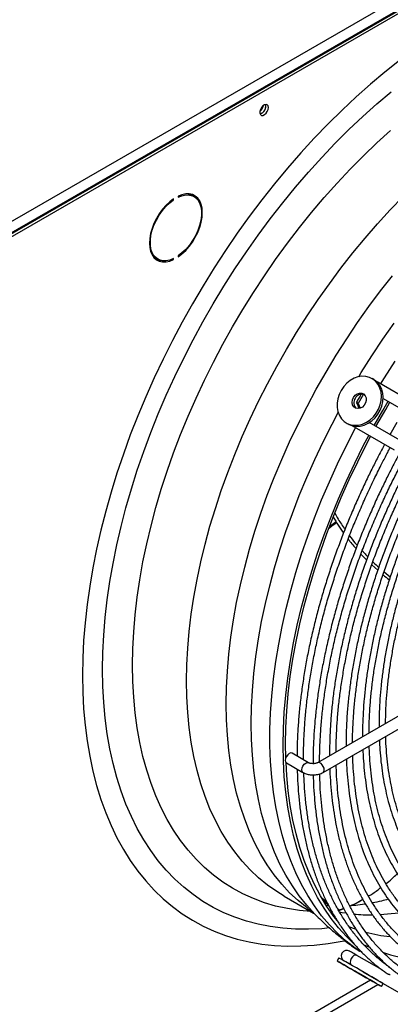
# Model space of a CAD drawing. Units: millimetres. Extents: x 5 to 414, y 3 to 291.
# Drawn here: x 227 to 233, y 42 to 56 of the extents above; entities that cross this region are included whole.
import ezdxf

# ---------------------------------------------------------------- set-up
doc = ezdxf.new("R2010")
doc.units = ezdxf.units.MM

msp = doc.modelspace()

# ---------------------------------------------------------------- linework, layer by layer
at = {"color": 7, "linetype": 'Continuous', "lineweight": 25}
for p, q in [((224.863, 51.824), (242.494, 62.002)), ((224.915, 51.677), (242.588, 61.88)), ((242.564, 61.88), (224.934, 51.702)), ((224.946, 51.654), (242.623, 61.859)), ((230.982, 54.908), (230.978, 54.93)), ((229.652, 53.574), (229.663, 53.567)), ((229.663, 53.567), (229.663, 53.581)), ((229.726, 53.617), (229.726, 53.604)), ((229.953, 53.613), (229.918, 53.633)), ((229.401, 52.738), (229.436, 52.718)), ((229.65, 52.721), (229.663, 52.713)), ((229.663, 52.713), (229.663, 52.727)), ((229.726, 52.763), (229.726, 52.749)), ((232.523, 50.996), (232.498, 51.01)), ((233.172, 50.613), (232.569, 50.962)), ((232.657, 50.726), (233.092, 50.475)), ((232.275, 50.67), (232.311, 50.584)), ((232.3, 50.655), (232.275, 50.67)), ((232.3, 50.655), (232.328, 50.588)), ((232.131, 50.375), (232.156, 50.361)), ((232.209, 50.338), (232.812, 49.99)), ((232.892, 50.128), (232.457, 50.38)), ((232.851, 50.382), (232.753, 50.208)), ((231.983, 48.963), (231.892, 48.896)), ((232.339, 48.502), (232.42, 48.419)), ((232.493, 48.347), (232.578, 48.27)), ((232.668, 48.245), (232.757, 48.177)), ((233.414, 46.497), (231.717, 45.518)), ((231.797, 45.379), (233.494, 46.358)), ((231.266, 45.59), (231.262, 45.789)), ((231.59, 45.518), (231.354, 45.654)), ((231.274, 45.515), (231.51, 45.379)), ((231.24, 43.611), (231.66, 43.369)), ((231.783, 43.582), (231.844, 43.54)), ((231.805, 43.541), (231.862, 43.502)), ((232.008, 43.43), (232.034, 43.413)), ((232.013, 43.401), (232.093, 43.434)), ((232.022, 43.406), (232.034, 43.413)), ((232.034, 43.413), (232.091, 43.436)), ((232.262, 43.136), (232.167, 43.17)), ((232.022, 42.728), (231.997, 42.685)), ((232.641, 42.556), (232.279, 42.764)), ((232.628, 42.695), (232.556, 42.741)), ((232.627, 42.701), (232.582, 42.724)), ((232.367, 42.529), (232.812, 42.272)), ((232.477, 42.408), (225.452, 38.352)), ((232.632, 42.318), (232.657, 42.362)), ((232.657, 42.362), (233.092, 42.11))]:
    msp.add_line(p, q, dxfattribs=at)
at = {"color": 8, "linetype": 'Continuous', "lineweight": 25}
msp.add_line((221.317, 35.844), (232.582, 42.347), dxfattribs=at)
at = {"color": 7, "linetype": 'Continuous', "lineweight": 25, "flags": 128}
for points in [[(232.889, 55.558), (232.681, 55.393), (232.475, 55.219), (232.27, 55.038), (232.068, 54.848), (231.869, 54.651), (231.672, 54.447), (231.479, 54.236), (231.289, 54.018), (231.103, 53.794), (230.921, 53.564), (230.744, 53.329), (230.571, 53.088), (230.403, 52.842), (230.24, 52.592), (230.083, 52.338), (229.931, 52.08), (229.785, 51.819), (229.645, 51.555), (229.511, 51.288), (229.384, 51.019), (229.264, 50.749), (229.15, 50.477), (229.044, 50.204), (228.945, 49.931), (228.853, 49.658), (228.769, 49.385), (228.692, 49.113), (228.623, 48.842), (228.562, 48.573), (228.509, 48.305), (228.464, 48.041), (228.427, 47.779), (228.398, 47.52), (228.377, 47.265), (228.365, 47.013), (228.361, 46.767)], [(228.648, 46.852), (228.652, 47.095), (228.664, 47.342), (228.685, 47.594), (228.714, 47.849), (228.752, 48.107), (228.797, 48.368), (228.851, 48.631), (228.912, 48.897), (228.982, 49.164), (229.059, 49.432), (229.144, 49.7), (229.237, 49.969), (229.337, 50.238), (229.444, 50.506), (229.558, 50.774), (229.679, 51.039), (229.807, 51.303), (229.941, 51.565), (230.082, 51.823), (230.228, 52.079), (230.381, 52.331), (230.539, 52.579), (230.702, 52.823), (230.87, 53.062), (231.043, 53.296), (231.221, 53.524), (231.403, 53.746), (231.589, 53.963), (231.778, 54.172), (231.971, 54.375), (232.166, 54.571), (232.365, 54.759), (232.566, 54.939), (232.768, 55.111)], [(231.017, 54.887), (231.013, 54.91), (231.001, 54.926), (230.983, 54.931), (230.962, 54.925), (230.939, 54.91), (230.919, 54.887), (230.904, 54.859), (230.896, 54.83), (230.896, 54.804), (230.904, 54.784), (230.919, 54.774), (230.939, 54.774), (230.962, 54.785), (230.983, 54.804), (231.001, 54.83), (231.013, 54.859), (231.017, 54.887)], [(229.076, 46.912), (229.08, 47.148), (229.092, 47.389), (229.113, 47.634), (229.142, 47.883), (229.179, 48.135), (229.225, 48.389), (229.278, 48.646), (229.34, 48.905), (229.409, 49.165), (229.486, 49.427), (229.571, 49.688), (229.663, 49.95), (229.763, 50.212), (229.87, 50.473), (229.984, 50.732), (230.104, 50.99), (230.231, 51.246), (230.365, 51.5), (230.505, 51.75), (230.65, 51.998), (230.802, 52.241), (230.959, 52.48), (231.12, 52.715), (231.287, 52.945), (231.459, 53.169), (231.634, 53.387), (231.814, 53.6), (231.997, 53.806), (232.184, 54.005), (232.374, 54.197), (232.567, 54.382), (232.762, 54.558)], [(229.726, 52.749), (229.781, 52.792), (229.835, 52.842), (229.885, 52.899), (229.931, 52.963), (229.972, 53.031), (230.007, 53.101), (230.035, 53.174), (230.055, 53.246), (230.068, 53.316), (230.072, 53.383), (230.068, 53.445), (230.055, 53.501), (230.035, 53.55), (230.007, 53.59), (229.972, 53.62), (229.931, 53.641), (229.885, 53.651), (229.835, 53.65), (229.781, 53.639), (229.726, 53.617)], [(229.87, 53.652), (229.898, 53.643), (229.918, 53.633)], [(229.993, 53.581), (229.972, 53.61), (229.943, 53.636)], [(229.663, 53.581), (229.608, 53.539), (229.554, 53.489), (229.504, 53.431), (229.458, 53.368), (229.417, 53.3), (229.382, 53.229), (229.354, 53.157), (229.334, 53.085), (229.322, 53.014), (229.317, 52.948), (229.322, 52.885), (229.334, 52.829), (229.354, 52.781), (229.382, 52.741), (229.417, 52.71), (229.458, 52.69), (229.504, 52.679), (229.554, 52.68), (229.608, 52.691), (229.663, 52.713)], [(229.663, 52.727), (229.607, 52.705), (229.553, 52.695), (229.502, 52.695), (229.456, 52.708), (229.416, 52.731), (229.382, 52.766), (229.357, 52.81), (229.339, 52.862), (229.33, 52.922), (229.33, 52.988), (229.339, 53.058), (229.357, 53.131), (229.382, 53.205), (229.416, 53.277), (229.456, 53.347), (229.502, 53.413), (229.553, 53.472), (229.607, 53.524), (229.663, 53.567)], [(229.726, 53.604), (229.782, 53.625), (229.836, 53.636), (229.887, 53.635), (229.933, 53.623), (229.973, 53.599), (230.007, 53.565), (230.032, 53.521), (230.05, 53.468), (230.059, 53.408), (230.059, 53.343), (230.05, 53.272), (230.032, 53.2), (230.007, 53.126), (229.973, 53.053), (229.933, 52.983), (229.887, 52.918), (229.836, 52.858), (229.782, 52.806), (229.726, 52.763)], [(229.401, 52.738), (229.381, 52.752), (229.361, 52.77)], [(230.413, 46.36), (230.418, 46.592), (230.43, 46.829), (230.451, 47.069), (230.48, 47.313), (230.517, 47.561), (230.563, 47.81), (230.616, 48.063), (230.678, 48.316), (230.747, 48.572), (230.824, 48.828), (230.909, 49.085), (231.001, 49.342), (231.1, 49.598), (231.207, 49.853), (231.32, 50.108), (231.441, 50.36), (231.568, 50.61), (231.701, 50.858), (231.84, 51.102), (231.985, 51.343), (232.135, 51.58), (232.291, 51.813), (232.452, 52.041), (232.618, 52.264), (232.788, 52.481)], [(232.62, 50.932), (232.676, 51.022), (232.829, 51.261)], [(232.055, 50.842), (232.027, 50.783), (232.007, 50.721), (231.998, 50.658), (231.998, 50.596), (232.009, 50.538), (232.03, 50.484), (232.06, 50.437), (232.098, 50.398), (232.143, 50.369), (232.193, 50.35), (232.248, 50.342), (232.304, 50.345), (232.361, 50.36), (232.416, 50.385), (232.468, 50.42), (232.516, 50.464), (232.556, 50.515), (232.589, 50.572), (232.613, 50.633), (232.627, 50.696), (232.632, 50.758), (232.626, 50.819), (232.61, 50.875), (232.585, 50.926), (232.551, 50.969), (232.509, 51.003), (232.461, 51.027), (232.409, 51.041), (232.353, 51.043), (232.296, 51.034), (232.24, 51.014), (232.186, 50.984), (232.136, 50.944), (232.092, 50.897), (232.055, 50.842)], [(232.156, 50.361), (232.168, 50.354), (232.218, 50.335), (232.273, 50.327), (232.329, 50.331), (232.386, 50.345), (232.441, 50.371), (232.493, 50.406), (232.541, 50.45), (232.581, 50.501), (232.614, 50.558), (232.638, 50.618), (232.652, 50.681), (232.657, 50.744), (232.651, 50.804), (232.635, 50.861), (232.61, 50.911), (232.576, 50.955), (232.534, 50.989), (232.523, 50.996)], [(232.232, 50.74), (232.255, 50.771), (232.285, 50.792), (232.318, 50.803), (232.351, 50.802), (232.379, 50.789), (232.401, 50.766), (232.413, 50.735), (232.415, 50.699), (232.405, 50.662), (232.386, 50.629), (232.359, 50.603), (232.327, 50.586), (232.294, 50.581), (232.263, 50.588), (232.238, 50.606), (232.22, 50.634), (232.213, 50.668), (232.217, 50.705), (232.232, 50.74)], [(232.528, 50.338), (232.649, 50.554), (232.727, 50.686)], [(232.553, 50.324), (232.692, 50.57), (232.752, 50.671)], [(232.326, 42.818), (232.257, 42.866), (232.127, 42.967), (232.004, 43.079), (231.887, 43.2), (231.777, 43.331), (231.674, 43.471), (231.578, 43.62), (231.49, 43.777), (231.409, 43.943), (231.336, 44.117), (231.27, 44.298), (231.213, 44.488), (231.164, 44.684), (231.122, 44.887), (231.089, 45.097), (231.064, 45.313), (231.048, 45.535), (231.039, 45.762), (231.039, 45.994), (231.048, 46.23), (231.064, 46.471), (231.089, 46.716), (231.122, 46.964), (231.164, 47.215), (231.213, 47.468), (231.27, 47.724), (231.336, 47.981), (231.409, 48.239), (231.49, 48.499), (231.578, 48.758), (231.674, 49.017), (231.777, 49.276), (231.887, 49.534), (232.004, 49.79), (232.127, 50.044), (232.257, 50.296), (232.263, 50.307)], [(231.227, 45.768), (231.231, 46.002), (231.244, 46.241), (231.264, 46.483), (231.293, 46.729), (231.33, 46.978), (231.376, 47.23), (231.429, 47.485), (231.49, 47.741), (231.559, 47.998), (231.636, 48.256), (231.72, 48.515), (231.812, 48.775), (231.911, 49.033), (232.018, 49.291), (232.131, 49.548), (232.251, 49.803), (232.377, 50.056), (232.452, 50.198)], [(231.262, 45.789), (231.267, 46.022), (231.279, 46.261), (231.3, 46.503), (231.329, 46.749), (231.366, 46.998), (231.412, 47.25), (231.466, 47.504), (231.527, 47.76), (231.597, 48.017), (231.674, 48.276), (231.759, 48.535), (231.851, 48.793), (231.951, 49.052), (232.057, 49.31), (232.171, 49.566), (232.292, 49.821), (232.419, 50.073), (232.477, 50.183)], [(231.622, 43.391), (231.459, 43.406), (231.287, 43.432), (231.12, 43.469), (230.959, 43.517), (230.802, 43.575), (230.65, 43.644), (230.505, 43.723), (230.365, 43.812), (230.231, 43.912), (230.104, 44.021), (229.984, 44.139), (229.87, 44.268), (229.763, 44.405), (229.663, 44.552), (229.571, 44.707), (229.486, 44.871), (229.409, 45.043), (229.34, 45.223), (229.278, 45.411), (229.225, 45.606), (229.179, 45.808), (229.142, 46.017), (229.113, 46.232), (229.092, 46.453), (229.08, 46.68), (229.076, 46.912)], [(228.361, 46.767), (228.365, 46.525), (228.377, 46.288), (228.398, 46.057), (228.427, 45.831), (228.464, 45.612), (228.509, 45.399), (228.562, 45.193), (228.623, 44.994), (228.692, 44.803), (228.769, 44.62), (228.853, 44.444), (228.945, 44.277), (229.044, 44.118), (229.15, 43.968), (229.264, 43.828), (229.384, 43.696), (229.511, 43.574), (229.645, 43.461), (229.785, 43.359), (229.931, 43.266), (230.083, 43.183), (230.24, 43.111), (230.403, 43.049), (230.571, 42.997), (230.744, 42.956), (230.921, 42.926), (231.103, 42.906), (231.289, 42.896), (231.479, 42.898), (231.672, 42.91), (231.869, 42.932), (232.068, 42.966), (232.107, 42.973)], [(231.889, 43.155), (231.778, 43.145), (231.589, 43.136), (231.403, 43.138), (231.221, 43.151), (231.043, 43.174), (230.87, 43.208), (230.702, 43.252), (230.539, 43.308), (230.381, 43.373), (230.228, 43.45), (230.082, 43.536), (229.941, 43.632), (229.807, 43.739), (229.679, 43.855), (229.558, 43.981), (229.444, 44.116), (229.337, 44.261), (229.237, 44.414), (229.144, 44.576), (229.059, 44.747), (228.982, 44.926), (228.912, 45.112), (228.851, 45.307), (228.797, 45.508), (228.752, 45.717), (228.714, 45.932), (228.685, 46.153), (228.664, 46.381), (228.652, 46.614), (228.648, 46.852)], [(231.586, 43.429), (231.568, 43.443), (231.441, 43.547), (231.32, 43.66), (231.207, 43.783), (231.1, 43.916), (231.001, 44.057), (230.909, 44.208), (230.824, 44.367), (230.747, 44.534), (230.678, 44.709), (230.616, 44.892), (230.563, 45.083), (230.517, 45.28), (230.48, 45.484), (230.451, 45.695), (230.43, 45.911), (230.418, 46.133), (230.413, 46.36)], [(232.246, 42.92), (232.131, 43.032), (232.018, 43.158), (231.911, 43.293), (231.812, 43.437), (231.72, 43.59), (231.636, 43.752), (231.559, 43.922), (231.49, 44.099), (231.429, 44.285), (231.376, 44.478), (231.33, 44.677), (231.293, 44.884), (231.264, 45.096), (231.244, 45.315), (231.231, 45.539), (231.227, 45.768)], [(231.354, 45.654), (231.336, 45.657), (231.314, 45.65), (231.293, 45.632), (231.274, 45.608), (231.262, 45.579), (231.258, 45.552), (231.262, 45.529), (231.274, 45.515), (231.274, 45.515)], [(231.997, 43.26), (231.951, 43.32), (231.851, 43.463), (231.759, 43.615), (231.674, 43.776), (231.597, 43.945), (231.527, 44.122), (231.466, 44.307), (231.412, 44.5), (231.366, 44.699), (231.329, 44.905), (231.3, 45.117), (231.279, 45.336), (231.268, 45.52)], [(232.279, 42.764), (232.257, 42.777), (232.236, 42.789), (232.219, 42.799), (232.204, 42.808), (232.192, 42.815), (232.184, 42.819), (232.179, 42.822), (232.177, 42.823)], [(232.055, 42.651), (232.092, 42.63), (232.136, 42.605), (232.186, 42.576), (232.24, 42.545), (232.296, 42.512), (232.353, 42.479), (232.409, 42.447), (232.461, 42.417), (232.509, 42.389), (232.551, 42.365), (232.585, 42.345), (232.61, 42.331), (232.626, 42.322), (232.632, 42.318), (232.627, 42.321), (232.613, 42.329), (232.589, 42.343), (232.556, 42.362), (232.516, 42.385), (232.468, 42.413), (232.416, 42.443), (232.361, 42.475), (232.304, 42.507), (232.248, 42.54), (232.193, 42.571), (232.143, 42.601), (232.098, 42.627), (232.06, 42.649), (232.03, 42.666), (232.009, 42.678), (231.998, 42.684), (231.998, 42.684), (232.007, 42.679), (232.027, 42.668), (232.055, 42.651)], [(232.657, 42.362), (232.652, 42.364), (232.638, 42.372), (232.614, 42.386), (232.581, 42.405), (232.541, 42.429), (232.493, 42.456), (232.441, 42.486), (232.386, 42.518), (232.329, 42.551), (232.273, 42.583), (232.218, 42.615), (232.168, 42.644), (232.123, 42.67), (232.085, 42.692), (232.055, 42.709), (232.034, 42.721), (232.023, 42.727), (232.022, 42.728)], [(232.232, 42.549), (232.217, 42.558), (232.213, 42.56), (232.22, 42.556), (232.238, 42.546), (232.263, 42.531), (232.294, 42.513), (232.327, 42.494), (232.359, 42.476), (232.386, 42.46), (232.405, 42.449), (232.415, 42.444), (232.413, 42.445), (232.401, 42.452), (232.379, 42.464), (232.351, 42.481), (232.318, 42.499), (232.285, 42.518), (232.255, 42.536), (232.232, 42.549)]]:
    msp.add_lwpolyline(points, dxfattribs=at)
at = {"color": 8, "linetype": 'Continuous', "lineweight": 25, "flags": 128}
for points in [[(229.848, 46.687), (229.852, 46.919), (229.865, 47.155), (229.886, 47.396), (229.915, 47.64), (229.952, 47.887), (229.997, 48.137), (230.051, 48.389), (230.112, 48.643), (230.182, 48.898), (230.259, 49.154), (230.344, 49.411), (230.436, 49.668), (230.535, 49.924), (230.642, 50.18), (230.755, 50.434), (230.876, 50.686), (231.002, 50.936), (231.136, 51.184), (231.275, 51.428), (231.42, 51.669), (231.57, 51.906), (231.726, 52.139), (231.887, 52.367), (232.053, 52.59), (232.223, 52.807), (232.397, 53.018), (232.575, 53.223), (232.757, 53.422), (232.942, 53.613)], [(232.307, 51.037), (232.344, 51.098), (232.495, 51.337), (232.651, 51.572), (232.812, 51.802)], [(230.771, 46.079), (230.775, 46.313), (230.788, 46.551), (230.808, 46.793), (230.838, 47.039), (230.875, 47.287), (230.92, 47.539), (230.974, 47.793), (231.035, 48.048), (231.105, 48.305), (231.182, 48.563), (231.267, 48.822), (231.359, 49.08), (231.458, 49.339), (231.565, 49.596), (231.679, 49.852), (231.799, 50.106), (231.926, 50.359), (232.014, 50.524)], [(231.24, 43.611), (231.136, 43.675), (231.002, 43.769), (230.876, 43.873), (230.755, 43.987), (230.642, 44.11), (230.535, 44.242), (230.436, 44.384), (230.344, 44.534), (230.259, 44.693), (230.182, 44.86), (230.112, 45.035), (230.051, 45.218), (229.997, 45.409), (229.952, 45.606), (229.915, 45.81), (229.886, 46.021), (229.865, 46.237), (229.852, 46.459), (229.848, 46.687)], [(231.708, 43.325), (231.679, 43.354), (231.565, 43.479), (231.458, 43.613), (231.359, 43.757), (231.267, 43.909), (231.182, 44.069), (231.105, 44.238), (231.035, 44.415), (230.974, 44.6), (230.92, 44.792), (230.875, 44.991), (230.838, 45.197), (230.808, 45.409), (230.788, 45.627), (230.775, 45.85), (230.771, 46.079)], [(231.51, 45.379), (231.51, 45.379), (231.498, 45.393), (231.493, 45.416), (231.498, 45.443), (231.51, 45.471), (231.528, 45.496), (231.55, 45.514), (231.572, 45.521), (231.59, 45.518), (231.59, 45.517)], [(231.814, 45.416), (231.811, 45.44), (231.801, 45.465), (231.786, 45.488), (231.768, 45.506), (231.749, 45.518), (231.73, 45.521), (231.717, 45.517)], [(231.91, 43.405), (231.907, 43.405), (231.886, 43.41)], [(232.128, 43.366), (232.072, 43.374), (232.033, 43.38)], [(232.884, 43.368), (232.771, 43.356), (232.611, 43.345)], [(232.454, 42.879), (232.375, 42.915), (232.371, 42.917)], [(232.279, 42.764), (232.261, 42.768), (232.239, 42.76), (232.218, 42.743), (232.199, 42.718), (232.187, 42.69), (232.183, 42.662), (232.187, 42.64), (232.199, 42.626)]]:
    msp.add_lwpolyline(points, dxfattribs=at)
at = {"color": 7, "linetype": 'Continuous', "lineweight": 25}
for centre, radius, start, end in [((230.81, 54.936), 0.136, 309.0462, 350.9592), ((230.87, 54.902), 0.11, 284.922, 15.0833), ((230.866, 54.905), 0.116, 286.3687, 1.4614), ((229.488, 52.896), 0.197, 246.9579, 268.8164), ((232.346, 50.663), 0.109, 144.7873, 225.2571), ((232.357, 50.678), 0.111, 75.5422, 154.4045), ((242.586, 44.817), 11.857, 149.7557, 150.4185), ((242.536, 44.846), 11.77, 149.6781, 150.4216), ((233.024, 45.517), 2.5, 255.721, 263.8017), ((232.137, 42.754), 0.08, 60.0001, 240.0001)]:
    msp.add_arc(centre, radius, start, end, dxfattribs=at)
at = {"color": 8, "linetype": 'Continuous', "lineweight": 25}
for centre, radius, start, end in [((231.776, 45.411), 0.0381, 303.4763, 7.4835), ((232.488, 46.13), 2.788, 264.8552, 270.2794), ((233.41, 45.159), 2.472, 252.0487, 263.0819)]:
    msp.add_arc(centre, radius, start, end, dxfattribs=at)
at = {"color": 7, "linetype": 'Continuous', "lineweight": 25}
for points, knots in [([(232.676, 50.068), (232.673, 50.062), (232.64, 50.001), (232.578, 49.884), (232.491, 49.711), (232.402, 49.527), (232.313, 49.334), (232.224, 49.133), (232.138, 48.926), (232.055, 48.715), (231.975, 48.5), (231.9, 48.283), (231.83, 48.063), (231.764, 47.843), (231.704, 47.621), (231.649, 47.4), (231.599, 47.178), (231.556, 46.958), (231.519, 46.738), (231.487, 46.52), (231.462, 46.304), (231.443, 46.09), (231.431, 45.879), (231.426, 45.72), (231.426, 45.632), (231.426, 45.612)], [0, 0, 0, 0, 0.004296, 0.041204, 0.07959, 0.120803, 0.16383, 0.20826, 0.253764, 0.300111, 0.347128, 0.394685, 0.442683, 0.491044, 0.539706, 0.588622, 0.63775, 0.687058, 0.73652, 0.786114, 0.835821, 0.885628, 0.93552, 0.98549, 1, 1, 1, 1]), ([(231.52, 45.558), (231.519, 45.574), (231.518, 45.657), (231.522, 45.813), (231.532, 46.023), (231.55, 46.238), (231.573, 46.455), (231.603, 46.675), (231.64, 46.897), (231.683, 47.121), (231.732, 47.347), (231.788, 47.574), (231.849, 47.802), (231.917, 48.03), (231.99, 48.258), (232.07, 48.487), (232.154, 48.714), (232.244, 48.94), (232.339, 49.163), (232.437, 49.382), (232.536, 49.592), (232.631, 49.782), (232.704, 49.923), (232.745, 49.999), (232.757, 50.021)], [0, 0, 0, 0, 0.011561, 0.061662, 0.111757, 0.161843, 0.211919, 0.261984, 0.312035, 0.362067, 0.412075, 0.462051, 0.511987, 0.561869, 0.611678, 0.661384, 0.710944, 0.760284, 0.809271, 0.85764, 0.904771, 0.948799, 0.98469, 1, 1, 1, 1]), ([(232.892, 49.946), (232.888, 49.94), (232.856, 49.879), (232.795, 49.762), (232.707, 49.59), (232.619, 49.407), (232.53, 49.215), (232.442, 49.015), (232.357, 48.809), (232.274, 48.599), (232.195, 48.385), (232.121, 48.169), (232.051, 47.95), (231.986, 47.731), (231.926, 47.511), (231.872, 47.29), (231.823, 47.07), (231.78, 46.851), (231.744, 46.632), (231.713, 46.416), (231.689, 46.201), (231.67, 45.988), (231.659, 45.779), (231.654, 45.617), (231.655, 45.527), (231.655, 45.504)], [0, 0, 0, 0, 0.004324, 0.041144, 0.079439, 0.120554, 0.163478, 0.207801, 0.253196, 0.299431, 0.346333, 0.393774, 0.441654, 0.489896, 0.538438, 0.587232, 0.636238, 0.685423, 0.734761, 0.78423, 0.833811, 0.883491, 0.933258, 0.9831, 1, 1, 1, 1]), ([(231.748, 45.535), (231.748, 45.555), (231.748, 45.643), (231.754, 45.803), (231.766, 46.014), (231.785, 46.228), (231.811, 46.445), (231.843, 46.665), (231.882, 46.886), (231.927, 47.11), (231.978, 47.335), (232.036, 47.561), (232.099, 47.788), (232.169, 48.016), (232.244, 48.243), (232.325, 48.47), (232.412, 48.695), (232.503, 48.919), (232.599, 49.14), (232.697, 49.354), (232.796, 49.559), (232.887, 49.737), (232.945, 49.849), (232.971, 49.897), (232.973, 49.9)], [0, 0, 0, 0, 0.014983, 0.06601, 0.11703, 0.168042, 0.219043, 0.270031, 0.321002, 0.371952, 0.422876, 0.473763, 0.524604, 0.575383, 0.626075, 0.676647, 0.727042, 0.777164, 0.826833, 0.87567, 0.922697, 0.966493, 0.997514, 1, 1, 1, 1]), ([(233.06, 49.852), (233.058, 49.848), (233.027, 49.791), (232.968, 49.678), (232.884, 49.51), (232.798, 49.332), (232.712, 49.144), (232.627, 48.949), (232.544, 48.748), (232.464, 48.543), (232.388, 48.335), (232.317, 48.124), (232.25, 47.911), (232.188, 47.697), (232.132, 47.483), (232.081, 47.268), (232.035, 47.054), (231.996, 46.841), (231.962, 46.629), (231.935, 46.419), (231.914, 46.211), (231.899, 46.005), (231.891, 45.807), (231.89, 45.679), (231.89, 45.617)], [0, 0, 0, 0, 0.00312, 0.040774, 0.079937, 0.121982, 0.165875, 0.211197, 0.257612, 0.304883, 0.352834, 0.401333, 0.450278, 0.49959, 0.549207, 0.599077, 0.649162, 0.699428, 0.749847, 0.800399, 0.851064, 0.901828, 0.952679, 1, 1, 1, 1]), ([(231.984, 45.671), (231.984, 45.72), (231.985, 45.836), (231.994, 46.022), (232.009, 46.229), (232.031, 46.44), (232.06, 46.652), (232.095, 46.868), (232.137, 47.085), (232.184, 47.304), (232.238, 47.524), (232.298, 47.745), (232.365, 47.966), (232.436, 48.188), (232.514, 48.409), (232.597, 48.629), (232.685, 48.847), (232.777, 49.063), (232.873, 49.272), (232.969, 49.473), (233.058, 49.647), (233.115, 49.757), (233.14, 49.805), (233.142, 49.808)], [0, 0, 0, 0, 0.038422, 0.090907, 0.143382, 0.195847, 0.2483, 0.300735, 0.35315, 0.405537, 0.457889, 0.510194, 0.562435, 0.614589, 0.666621, 0.718473, 0.770049, 0.821169, 0.87145, 0.919923, 0.965443, 0.997687, 1, 1, 1, 1]), ([(233.23, 49.761), (233.228, 49.757), (233.199, 49.703), (233.142, 49.595), (233.06, 49.431), (232.977, 49.257), (232.893, 49.074), (232.811, 48.884), (232.731, 48.688), (232.655, 48.489), (232.582, 48.286), (232.514, 48.08), (232.45, 47.873), (232.392, 47.665), (232.338, 47.457), (232.291, 47.249), (232.249, 47.041), (232.213, 46.834), (232.183, 46.629), (232.159, 46.425), (232.141, 46.224), (232.13, 46.025), (232.125, 45.869), (232.126, 45.779), (232.126, 45.754)], [0, 0, 0, 0, 0.002374, 0.041129, 0.081434, 0.124705, 0.169876, 0.216515, 0.264276, 0.312915, 0.36225, 0.412146, 0.462497, 0.513223, 0.564259, 0.615554, 0.667065, 0.718761, 0.770612, 0.822596, 0.874696, 0.926896, 0.979184, 1, 1, 1, 1]), ([(232.22, 45.808), (232.22, 45.829), (232.219, 45.914), (232.225, 46.068), (232.238, 46.269), (232.258, 46.473), (232.284, 46.679), (232.316, 46.888), (232.355, 47.099), (232.4, 47.312), (232.451, 47.526), (232.509, 47.741), (232.572, 47.956), (232.642, 48.172), (232.717, 48.387), (232.797, 48.601), (232.883, 48.813), (232.972, 49.022), (233.065, 49.226), (233.158, 49.418), (233.24, 49.58), (233.291, 49.677), (233.312, 49.716)], [0, 0, 0, 0, 0.017793, 0.071855, 0.125908, 0.179949, 0.233978, 0.287989, 0.341978, 0.395939, 0.449862, 0.503735, 0.55754, 0.611252, 0.664832, 0.718216, 0.771297, 0.823869, 0.875491, 0.925001, 0.969957, 1, 1, 1, 1]), ([(233.399, 49.669), (233.398, 49.667), (233.37, 49.616), (233.316, 49.511), (233.237, 49.352), (233.156, 49.183), (233.076, 49.005), (232.996, 48.82), (232.92, 48.63), (232.846, 48.435), (232.777, 48.238), (232.712, 48.038), (232.651, 47.837), (232.596, 47.636), (232.546, 47.433), (232.502, 47.231), (232.463, 47.03), (232.431, 46.83), (232.404, 46.631), (232.384, 46.435), (232.37, 46.241), (232.362, 46.058), (232.362, 45.943), (232.362, 45.89)], [0, 0, 0, 0, 0.001477, 0.041434, 0.082989, 0.1276, 0.174167, 0.222244, 0.271475, 0.321607, 0.372454, 0.423875, 0.475762, 0.528031, 0.580616, 0.633464, 0.686533, 0.739788, 0.793201, 0.846749, 0.900413, 0.95418, 1, 1, 1, 1]), ([(232.455, 45.943), (232.456, 45.998), (232.457, 46.115), (232.467, 46.3), (232.483, 46.497), (232.506, 46.697), (232.536, 46.899), (232.572, 47.104), (232.614, 47.31), (232.662, 47.517), (232.717, 47.726), (232.777, 47.935), (232.844, 48.145), (232.916, 48.354), (232.993, 48.562), (233.076, 48.768), (233.163, 48.971), (233.252, 49.168), (233.341, 49.353), (233.417, 49.504), (233.464, 49.592), (233.481, 49.625)], [0, 0, 0, 0, 0.04795, 0.103732, 0.159502, 0.215259, 0.270998, 0.326715, 0.382401, 0.438049, 0.493644, 0.549168, 0.604593, 0.659878, 0.714954, 0.769704, 0.823901, 0.877055, 0.927842, 0.973, 1, 1, 1, 1]), ([(233.569, 49.578), (233.566, 49.573), (233.538, 49.52), (233.484, 49.415), (233.406, 49.259), (233.329, 49.094), (233.251, 48.92), (233.175, 48.74), (233.102, 48.555), (233.032, 48.366), (232.966, 48.174), (232.905, 47.98), (232.848, 47.785), (232.797, 47.589), (232.751, 47.394), (232.711, 47.198), (232.676, 47.004), (232.648, 46.811), (232.626, 46.619), (232.609, 46.43), (232.6, 46.244), (232.596, 46.109), (232.597, 46.037), (232.598, 46.026)], [0, 0, 0, 0, 0.003813, 0.045541, 0.088769, 0.13507, 0.183334, 0.233115, 0.284057, 0.335904, 0.388471, 0.441614, 0.495226, 0.549221, 0.603532, 0.658107, 0.712903, 0.767884, 0.823024, 0.878298, 0.933689, 0.989184, 1, 1, 1, 1]), ([(232.691, 46.08), (232.691, 46.12), (232.692, 46.221), (232.7, 46.388), (232.715, 46.578), (232.737, 46.772), (232.765, 46.968), (232.8, 47.166), (232.84, 47.366), (232.888, 47.568), (232.941, 47.77), (233, 47.973), (233.065, 48.176), (233.136, 48.379), (233.212, 48.58), (233.292, 48.779), (233.377, 48.975), (233.464, 49.163), (233.547, 49.332), (233.609, 49.454), (233.643, 49.517), (233.651, 49.533)], [0, 0, 0, 0, 0.038058, 0.095742, 0.153414, 0.211071, 0.268708, 0.32632, 0.383899, 0.441433, 0.498908, 0.5563, 0.613577, 0.670686, 0.727543, 0.783993, 0.839729, 0.894037, 0.944761, 0.986155, 1, 1, 1, 1]), ([(231.944, 49.027), (231.967, 48.989), (232.016, 48.906), (232.064, 48.839), (232.09, 48.803)], [0, 0, 0, 0, 0.467323, 1, 1, 1, 1]), ([(231.966, 49.081), (231.997, 49.028), (232.045, 48.946), (232.093, 48.878), (232.11, 48.854)], [0, 0, 0, 0, 0.645503, 1, 1, 1, 1]), ([(231.991, 48.949), (231.959, 48.924), (231.923, 48.896), (231.886, 48.871), (231.881, 48.868)], [0, 0, 0, 0, 0.872884, 1, 1, 1, 1]), ([(232.156, 48.716), (232.173, 48.693), (232.21, 48.644), (232.248, 48.603), (232.269, 48.581)], [0, 0, 0, 0, 0.461185, 1, 1, 1, 1]), ([(232.175, 48.764), (232.201, 48.729), (232.238, 48.681), (232.275, 48.639), (232.286, 48.627)], [0, 0, 0, 0, 0.710005, 1, 1, 1, 1]), ([(232.356, 48.548), (232.366, 48.538), (232.392, 48.508), (232.419, 48.481), (232.436, 48.464)], [0, 0, 0, 0, 0.351722, 1, 1, 1, 1]), ([(232.509, 48.391), (232.512, 48.387), (232.539, 48.36), (232.567, 48.335), (232.593, 48.313)], [0, 0, 0, 0, 0.1131289, 1, 1, 1, 1]), ([(232.655, 48.206), (232.683, 48.181), (232.712, 48.156), (232.744, 48.137), (232.744, 48.137)], [0, 0, 0, 0, 0.977567, 1, 1, 1, 1]), ([(233.681, 43.667), (233.676, 43.67), (233.632, 43.698), (233.554, 43.76), (233.448, 43.853), (233.348, 43.958), (233.253, 44.072), (233.167, 44.191), (233.091, 44.314), (233.023, 44.44), (232.962, 44.572), (232.906, 44.71), (232.857, 44.855), (232.813, 45.005), (232.777, 45.162), (232.746, 45.323), (232.722, 45.489), (232.705, 45.661), (232.695, 45.797), (232.694, 45.877), (232.693, 45.896)], [0, 0, 0, 0, 0.008382, 0.072116, 0.136457, 0.201375, 0.266827, 0.332765, 0.39193, 0.451019, 0.510037, 0.568994, 0.6279, 0.686765, 0.745596, 0.804402, 0.863188, 0.921958, 0.980715, 1, 1, 1, 1]), ([(233.511, 43.38), (233.475, 43.405), (233.399, 43.459), (233.292, 43.551), (233.186, 43.655), (233.087, 43.769), (232.996, 43.889), (232.915, 44.012), (232.842, 44.139), (232.776, 44.271), (232.715, 44.411), (232.661, 44.556), (232.612, 44.708), (232.57, 44.865), (232.535, 45.028), (232.505, 45.196), (232.483, 45.369), (232.467, 45.548), (232.459, 45.678), (232.457, 45.75), (232.457, 45.76)], [0, 0, 0, 0, 0.0575439, 0.1194519, 0.181892, 0.2448302, 0.3082251, 0.3653868, 0.4224772, 0.4795, 0.5364639, 0.593378, 0.6502508, 0.70709, 0.7639026, 0.820694, 0.8774689, 0.9342306, 0.9909812, 1, 1, 1, 1]), ([(232.602, 45.843), (232.604, 45.797), (232.609, 45.691), (232.624, 45.53), (232.646, 45.361), (232.674, 45.197), (232.709, 45.038), (232.75, 44.884), (232.798, 44.735), (232.852, 44.592), (232.913, 44.454), (232.979, 44.322), (233.052, 44.197), (233.132, 44.078), (233.218, 43.966), (233.31, 43.861), (233.408, 43.763), (233.513, 43.674), (233.588, 43.615), (233.63, 43.588), (233.633, 43.586)], [0, 0, 0, 0, 0.045963, 0.1042173, 0.162554, 0.2209747, 0.2794838, 0.3380889, 0.3968013, 0.4556354, 0.5146099, 0.5737475, 0.6330756, 0.6926262, 0.7524364, 0.8125481, 0.8730075, 0.9338643, 0.9951703, 1, 1, 1, 1]), ([(233.342, 43.093), (233.307, 43.117), (233.232, 43.169), (233.123, 43.261), (233.014, 43.366), (232.91, 43.481), (232.813, 43.606), (232.724, 43.736), (232.646, 43.869), (232.576, 44.005), (232.511, 44.146), (232.454, 44.294), (232.402, 44.448), (232.356, 44.608), (232.317, 44.774), (232.285, 44.945), (232.258, 45.121), (232.239, 45.302), (232.226, 45.469), (232.223, 45.578), (232.222, 45.624)], [0, 0, 0, 0, 0.05143, 0.111218, 0.171496, 0.232235, 0.293399, 0.354948, 0.410208, 0.465411, 0.520559, 0.57566, 0.630723, 0.685753, 0.740758, 0.795741, 0.850709, 0.905663, 0.960607, 1, 1, 1, 1]), ([(232.366, 45.707), (232.366, 45.697), (232.368, 45.625), (232.377, 45.495), (232.395, 45.317), (232.419, 45.145), (232.45, 44.976), (232.487, 44.813), (232.531, 44.655), (232.581, 44.502), (232.637, 44.355), (232.7, 44.213), (232.769, 44.078), (232.845, 43.949), (232.926, 43.826), (233.015, 43.711), (233.109, 43.602), (233.21, 43.5), (233.317, 43.407), (233.402, 43.34), (233.453, 43.307), (233.464, 43.3)], [0, 0, 0, 0, 0.0092928, 0.0655827, 0.1219494, 0.1783918, 0.2349119, 0.2915145, 0.348207, 0.405, 0.4619071, 0.5189455, 0.576136, 0.6335033, 0.6910762, 0.7488878, 0.8069753, 0.8653798, 0.9241449, 0.9833162, 1, 1, 1, 1]), ([(231.654, 45.504), (231.644, 45.504), (231.631, 45.505), (231.613, 45.508), (231.601, 45.512), (231.593, 45.516), (231.591, 45.517), (231.59, 45.518)], [0, 0, 0, 0, 0.370484, 0.514599, 0.739113, 0.956184, 1, 1, 1, 1]), ([(231.717, 45.518), (231.715, 45.516), (231.71, 45.514), (231.698, 45.509), (231.683, 45.506), (231.668, 45.504), (231.657, 45.504), (231.654, 45.504)], [0, 0, 0, 0, 0.188439, 0.409618, 0.608405, 0.857235, 1, 1, 1, 1]), ([(233.173, 42.806), (233.139, 42.829), (233.063, 42.881), (232.952, 42.973), (232.839, 43.08), (232.732, 43.196), (232.63, 43.323), (232.538, 43.454), (232.456, 43.589), (232.382, 43.726), (232.314, 43.869), (232.252, 44.019), (232.197, 44.175), (232.147, 44.337), (232.104, 44.505), (232.068, 44.678), (232.038, 44.856), (232.014, 45.04), (231.997, 45.228), (231.988, 45.378), (231.986, 45.466), (231.986, 45.488)], [0, 0, 0, 0, 0.047417, 0.105299, 0.163633, 0.222394, 0.281552, 0.34107, 0.394672, 0.448222, 0.50172, 0.555174, 0.608591, 0.661976, 0.715336, 0.768675, 0.821997, 0.875307, 0.928606, 0.981896, 1, 1, 1, 1]), ([(232.13, 45.571), (232.132, 45.53), (232.135, 45.426), (232.149, 45.263), (232.169, 45.082), (232.197, 44.906), (232.23, 44.734), (232.271, 44.567), (232.317, 44.406), (232.37, 44.25), (232.43, 44.099), (232.496, 43.955), (232.568, 43.817), (232.647, 43.685), (232.731, 43.56), (232.823, 43.441), (232.92, 43.33), (233.024, 43.225), (233.134, 43.129), (233.225, 43.058), (233.28, 43.022), (233.295, 43.013)], [0, 0, 0, 0, 0.035285, 0.089878, 0.144541, 0.199275, 0.254081, 0.308966, 0.363936, 0.419002, 0.474177, 0.529477, 0.584922, 0.640535, 0.696342, 0.752373, 0.808663, 0.865247, 0.922165, 0.979458, 1, 1, 1, 1]), ([(231.428, 45.426), (231.43, 45.372), (231.433, 45.251), (231.446, 45.067), (231.466, 44.874), (231.492, 44.685), (231.525, 44.5), (231.565, 44.321), (231.611, 44.147), (231.663, 43.978), (231.722, 43.815), (231.787, 43.657), (231.859, 43.506), (231.937, 43.361), (232.021, 43.222), (232.112, 43.09), (232.209, 42.965), (232.312, 42.847), (232.422, 42.737), (232.538, 42.634), (232.635, 42.557), (232.695, 42.517), (232.712, 42.505)], [0, 0, 0, 0, 0.040958, 0.092204, 0.14351, 0.194874, 0.2463, 0.297789, 0.349349, 0.400985, 0.452707, 0.504528, 0.556461, 0.608522, 0.660732, 0.713112, 0.765686, 0.818483, 0.87153, 0.92486, 0.978504, 1, 1, 1, 1]), ([(231.511, 45.38), (231.515, 45.377), (231.529, 45.368), (231.554, 45.359), (231.583, 45.351), (231.616, 45.345), (231.64, 45.344), (231.654, 45.344)], [0, 0, 0, 0, 0.105052, 0.353808, 0.537792, 0.725126, 1, 1, 1, 1]), ([(232.752, 42.591), (232.738, 42.6), (232.681, 42.639), (232.586, 42.716), (232.468, 42.822), (232.355, 42.939), (232.248, 43.065), (232.147, 43.201), (232.056, 43.342), (231.975, 43.485), (231.902, 43.63), (231.836, 43.782), (231.775, 43.939), (231.721, 44.103), (231.673, 44.273), (231.631, 44.448), (231.596, 44.629), (231.567, 44.815), (231.545, 45.006), (231.53, 45.191), (231.525, 45.315), (231.523, 45.372)], [0, 0, 0, 0, 0.018788, 0.076264, 0.134169, 0.192482, 0.251177, 0.310222, 0.369584, 0.422936, 0.476244, 0.529509, 0.582736, 0.635932, 0.689101, 0.74225, 0.795381, 0.848499, 0.901605, 0.954702, 1, 1, 1, 1]), ([(231.654, 45.344), (231.671, 45.344), (231.694, 45.345), (231.728, 45.352), (231.755, 45.359), (231.779, 45.369), (231.793, 45.377), (231.797, 45.38)], [0, 0, 0, 0, 0.32882, 0.458229, 0.672029, 0.890851, 1, 1, 1, 1]), ([(231.657, 45.344), (231.658, 45.285), (231.662, 45.16), (231.676, 44.972), (231.697, 44.78), (231.724, 44.593), (231.758, 44.41), (231.798, 44.232), (231.844, 44.06), (231.897, 43.892), (231.957, 43.731), (232.023, 43.575), (232.095, 43.426), (232.174, 43.282), (232.259, 43.145), (232.35, 43.015), (232.448, 42.892), (232.552, 42.776), (232.662, 42.667), (232.778, 42.566), (232.876, 42.49), (232.937, 42.451), (232.955, 42.439)], [0, 0, 0, 0, 0.044504, 0.09549, 0.146536, 0.197641, 0.248807, 0.300039, 0.351341, 0.402721, 0.45419, 0.505758, 0.557442, 0.609257, 0.661225, 0.713367, 0.765708, 0.818277, 0.871104, 0.92422, 0.977656, 1, 1, 1, 1]), ([(233.003, 42.519), (232.969, 42.542), (232.892, 42.595), (232.778, 42.688), (232.662, 42.796), (232.551, 42.914), (232.446, 43.042), (232.347, 43.18), (232.258, 43.322), (232.179, 43.467), (232.108, 43.613), (232.044, 43.765), (231.985, 43.924), (231.933, 44.089), (231.887, 44.259), (231.848, 44.436), (231.815, 44.617), (231.788, 44.803), (231.768, 44.995), (231.755, 45.18), (231.751, 45.302), (231.75, 45.358)], [0, 0, 0, 0, 0.045094, 0.101154, 0.157631, 0.214505, 0.271747, 0.329326, 0.38721, 0.439143, 0.491034, 0.542884, 0.594699, 0.646484, 0.698245, 0.749987, 0.801712, 0.853425, 0.905127, 0.956821, 1, 1, 1, 1]), ([(231.894, 45.435), (231.894, 45.425), (231.896, 45.351), (231.905, 45.214), (231.922, 45.025), (231.946, 44.841), (231.976, 44.661), (232.013, 44.486), (232.056, 44.316), (232.106, 44.152), (232.162, 43.993), (232.225, 43.84), (232.294, 43.692), (232.369, 43.552), (232.451, 43.417), (232.539, 43.289), (232.634, 43.168), (232.734, 43.054), (232.841, 42.948), (232.955, 42.849), (233.05, 42.775), (233.108, 42.737), (233.125, 42.726)], [0, 0, 0, 0, 0.007514, 0.060493, 0.113538, 0.166647, 0.219823, 0.273067, 0.326385, 0.379786, 0.433279, 0.486877, 0.540595, 0.594451, 0.648468, 0.702669, 0.757083, 0.811739, 0.866672, 0.921917, 0.977509, 1, 1, 1, 1]), ([(232.696, 43.788), (232.696, 43.788), (232.754, 43.831), (232.806, 43.881), (232.858, 43.931)], [0, 0, 0, 0, 0.010267, 1, 1, 1, 1]), ([(232.445, 43.611), (232.461, 43.62), (232.523, 43.655), (232.579, 43.699), (232.62, 43.732)], [0, 0, 0, 0, 0.256132, 1, 1, 1, 1]), ([(232.178, 43.472), (232.21, 43.484), (232.275, 43.509), (232.334, 43.546), (232.364, 43.565)], [0, 0, 0, 0, 0.490726, 1, 1, 1, 1]), ([(232.179, 43.469), (232.203, 43.479), (232.268, 43.504), (232.327, 43.541), (232.364, 43.564)], [0, 0, 0, 0, 0.376729, 1, 1, 1, 1]), ([(232.729, 43.565), (232.697, 43.557), (232.619, 43.536), (232.546, 43.522), (232.504, 43.514)], [0, 0, 0, 0, 0.42162, 1, 1, 1, 1]), ([(231.585, 43.429), (231.603, 43.416), (231.641, 43.387), (231.682, 43.351), (231.702, 43.33), (231.707, 43.325)], [0, 0, 0, 0, 0.374448, 0.830027, 1, 1, 1, 1]), ([(231.878, 43.474), (231.877, 43.474), (231.865, 43.474), (231.854, 43.476), (231.843, 43.477)], [0, 0, 0, 0, 0.034679, 1, 1, 1, 1]), ([(232.404, 43.497), (232.39, 43.495), (232.33, 43.485), (232.258, 43.477), (232.203, 43.474), (232.188, 43.473)], [0, 0, 0, 0, 0.192119, 0.785719, 1, 1, 1, 1]), ([(231.708, 43.326), (231.737, 43.298), (231.816, 43.219), (231.953, 43.098), (232.119, 42.964), (232.244, 42.871), (232.315, 42.826), (232.326, 42.818)], [0, 0, 0, 0, 0.151266, 0.418745, 0.684713, 0.949423, 1, 1, 1, 1]), ([(232.711, 42.504), (232.712, 42.504), (232.712, 42.504), (232.715, 42.502), (232.72, 42.5), (232.729, 42.497), (232.739, 42.495), (232.749, 42.492), (232.756, 42.49), (232.758, 42.488), (232.758, 42.488)], [0, 0, 0, 0, 0.029661, 0.056129, 0.215026, 0.373444, 0.529117, 0.758962, 0.993113, 1, 1, 1, 1])]:
    msp.add_open_spline(points, degree=3, knots=knots, dxfattribs=at)

doc.saveas('drawing.dxf')
